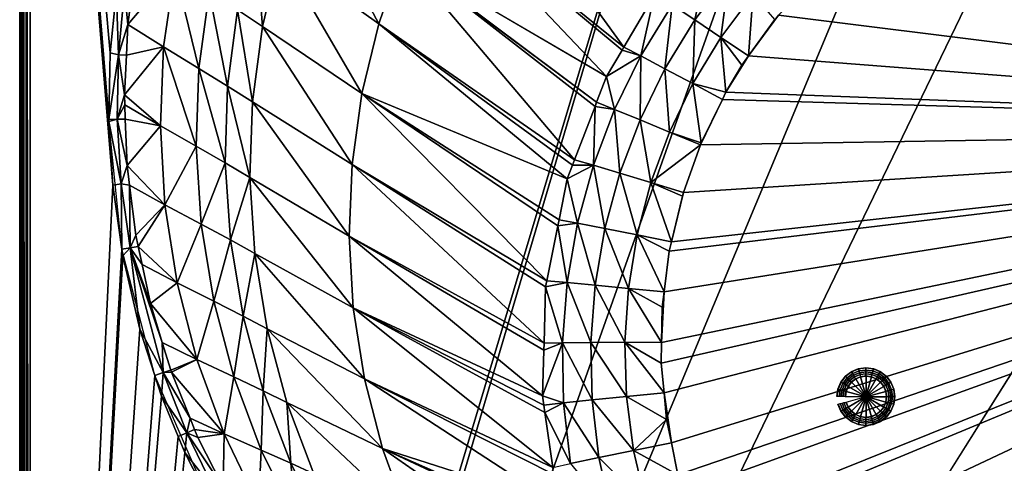
# Model space of a CAD drawing. Extents: x -1 to 135, y 0 to 135.
# Drawn here: x 0 to 48, y 72 to 93 of the extents above; entities that cross this region are included whole.
import ezdxf

# ---------------------------------------------------------------- set-up
doc = ezdxf.new("R2010")
doc.units = 0
doc.layers.get('0').update_dxf_attribs({"linetype": 'CONTINUOUS'})
for name, color, linetype in [('FALDON', 181, 'CONTINUOUS'), ('MASAJE', 21, 'CONTINUOUS'), ('PORCELANA', 60, 'CONTINUOUS')]:
    doc.layers.add(name, color=color, linetype=linetype)

msp = doc.modelspace()

# ---------------------------------------------------------------- linework, layer by layer
at = {"color": 4}
for points in [[(9.047, 69.995, 56), (6.537, 75.783, 56), (4.939, 81.884, 56), (4.317, 88.054, 56), (4.382, 91.383, 56), (4.692, 94.449, 56)], [(9.047, 69.995, 15), (6.537, 75.783, 15), (4.939, 81.884, 15), (4.317, 88.054, 15), (4.382, 91.383, 15), (4.692, 94.449, 15)]]:
    msp.add_polyline3d(points, dxfattribs=at)
at = {"layer": 'FALDON', "invisible_edges": 8}
for points in [[(0.1, 134.557, 0), (40.388, 134.957, 0), (0.1, 0.5, 0), (0.1, 134.557, 0)], [(0.5, 0.1, 0), (0.1, 0.5, 0), (40.388, 134.957, 0), (0.5, 0.1, 0)], [(0.5, 0.1, 0), (40.388, 134.957, 0), (48.217, 134.345, 0), (0.5, 0.1, 0)], [(0.1, 0.5, 55.5), (0.1, 134.557, 55.5), (0.1, 0.5, 0), (0.1, 0.5, 55.5)], [(0.1, 0.5, 0), (0.1, 134.557, 55.5), (0.1, 134.557, 0), (0.1, 0.5, 0)], [(55.853, 132.515, 0), (0.5, 0.1, 0), (48.217, 134.345, 0), (55.853, 132.515, 0)], [(63.108, 129.512, 0), (0.5, 0.1, 0), (55.853, 132.515, 0), (63.108, 129.512, 0)], [(63.108, 129.512, 0), (75.775, 120.311, 0), (0.5, 0.1, 0), (63.108, 129.512, 0)], [(75.775, 120.311, 0), (120.311, 75.775, 0), (0.5, 0.1, 0), (75.775, 120.311, 0)], [(0.5, 0.1, 0), (120.311, 75.775, 0), (125.407, 69.802, 0), (0.5, 0.1, 0)]]:
    msp.add_3dface(points, dxfattribs=at)
at = {"layer": 'PORCELANA', "invisible_edges": 8}
for points in [[(0.1, 0.5, 55.5), (0, 0.5, 55.5), (0.1, 134.557, 55.5), (0.1, 0.5, 55.5)], [(0.1, 134.557, 55.5), (0, 0.5, 55.5), (0, 134.557, 55.5), (0.1, 134.557, 55.5)], [(0, 0.5, 59.5), (0, 134.557, 59.5), (0, 0.5, 55.5), (0, 0.5, 59.5)], [(0, 0.5, 55.5), (0, 134.557, 59.5), (0, 134.557, 55.5), (0, 0.5, 55.5)], [(0, 134.557, 59.5), (0, 0.5, 59.5), (0.038, 0.5, 59.691), (0, 134.557, 59.5)], [(0, 134.557, 59.5), (0.038, 0.5, 59.691), (0.038, 134.557, 59.691), (0, 134.557, 59.5)], [(0.038, 134.557, 59.691), (0.038, 0.5, 59.691), (0.147, 0.5, 59.854), (0.038, 134.557, 59.691)], [(0.038, 134.557, 59.691), (0.147, 0.5, 59.854), (0.146, 134.557, 59.854), (0.038, 134.557, 59.691)], [(0.146, 134.557, 59.854), (0.147, 0.5, 59.854), (0.309, 0.5, 59.962), (0.146, 134.557, 59.854)], [(0.146, 134.557, 59.854), (0.309, 0.5, 59.962), (0.309, 134.557, 59.962), (0.146, 134.557, 59.854)], [(0.309, 134.557, 59.962), (0.309, 0.5, 59.962), (0.5, 0.5, 60), (0.309, 134.557, 59.962)], [(0.309, 134.557, 59.962), (0.5, 0.5, 60), (0.5, 134.557, 60), (0.309, 134.557, 59.962)], [(0.5, 0.5, 60), (4.501, 84.977, 60), (0.5, 134.557, 60), (0.5, 0.5, 60)], [(0.5, 134.557, 60), (4.501, 84.977, 60), (4.317, 88.054, 60), (0.5, 134.557, 60)], [(4.317, 88.054, 60), (4.319, 88.158, 60), (0.5, 134.557, 60), (4.317, 88.054, 60)], [(0.5, 134.557, 60), (4.319, 88.158, 60), (4.382, 91.383, 60), (0.5, 134.557, 60)], [(0.5, 134.557, 60), (4.382, 91.383, 60), (4.675, 94.354, 60), (0.5, 134.557, 60)], [(29.221, 91.654, 21.85), (21.671, 102.114, 41.339), (19.936, 99.157, 41.355), (29.221, 91.654, 21.85)], [(30.687, 94.13, 21.812), (21.671, 102.114, 41.339), (29.221, 91.654, 21.85), (30.687, 94.13, 21.812)], [(80.746, 87.702, 18.089), (48.724, 101.212, 18.647), (46.905, 100.613, 18.662), (80.746, 87.702, 18.089)], [(46.905, 100.613, 18.662), (46.428, 100.395, 18.666), (80.746, 87.702, 18.089), (46.905, 100.613, 18.662)], [(80.746, 87.702, 18.089), (46.428, 100.395, 18.666), (44.42, 99.481, 18.679), (80.746, 87.702, 18.089)], [(12.579, 96.21, 51.27), (17.363, 92.775, 41.384), (13.759, 99.662, 51.246), (12.579, 96.21, 51.27)], [(13.759, 99.662, 51.246), (17.363, 92.775, 41.384), (18.495, 96.034, 41.37), (13.759, 99.662, 51.246)], [(28.378, 90.228, 21.872), (19.936, 99.157, 41.355), (18.495, 96.034, 41.37), (28.378, 90.228, 21.872)], [(29.221, 91.654, 21.85), (19.936, 99.157, 41.355), (29.138, 91.513, 21.852), (29.221, 91.654, 21.85)], [(29.138, 91.513, 21.852), (19.936, 99.157, 41.355), (28.378, 90.228, 21.872), (29.138, 91.513, 21.852)], [(40.147, 96.639, 18.697), (80.746, 87.702, 18.089), (44.218, 99.361, 18.68), (40.147, 96.639, 18.697)], [(80.746, 87.702, 18.089), (44.42, 99.481, 18.679), (44.218, 99.361, 18.68), (80.746, 87.702, 18.089)], [(11.744, 92.65, 51.295), (11.372, 97.064, 53.737), (10.534, 93.455, 53.766), (11.744, 92.65, 51.295)], [(12.579, 96.21, 51.27), (11.372, 97.064, 53.737), (11.744, 92.65, 51.295), (12.579, 96.21, 51.27)], [(11.744, 92.65, 51.295), (16.553, 89.413, 41.399), (12.579, 96.21, 51.27), (11.744, 92.65, 51.295)], [(12.579, 96.21, 51.27), (16.553, 89.413, 41.399), (17.363, 92.775, 41.384), (12.579, 96.21, 51.27)], [(39.885, 96.442, 18.697), (36.705, 93.202, 18.697), (80.746, 87.702, 18.089), (39.885, 96.442, 18.697)], [(39.885, 96.442, 18.697), (80.746, 87.702, 18.089), (40.147, 96.639, 18.697), (39.885, 96.442, 18.697)], [(17.363, 92.775, 41.384), (26.834, 86.205, 21.961), (18.495, 96.034, 41.37), (17.363, 92.775, 41.384)], [(28.378, 90.228, 21.872), (18.495, 96.034, 41.37), (27.904, 88.993, 21.899), (28.378, 90.228, 21.872)], [(18.495, 96.034, 41.37), (26.834, 86.205, 21.961), (27.825, 88.788, 21.904), (18.495, 96.034, 41.37)], [(18.495, 96.034, 41.37), (27.825, 88.788, 21.904), (27.904, 88.993, 21.899), (18.495, 96.034, 41.37)], [(31.558, 93.69, 20.525), (32.651, 92.964, 19.54), (33.295, 95.999, 20.513), (31.558, 93.69, 20.525)], [(33.295, 95.999, 20.513), (32.651, 92.964, 19.54), (34.308, 95.17, 19.538), (33.295, 95.999, 20.513)], [(7.497, 95.436, 58.203), (5.454, 94.344, 59.748), (5.235, 92.752, 59.744), (7.497, 95.436, 58.203)], [(7.497, 95.436, 58.203), (5.235, 92.752, 59.744), (6.963, 91.661, 58.212), (7.497, 95.436, 58.203)], [(8.663, 90.62, 56.164), (7.497, 95.436, 58.203), (6.963, 91.661, 58.212), (8.663, 90.62, 56.164)], [(9.162, 94.345, 56.143), (7.497, 95.436, 58.203), (8.663, 90.62, 56.164), (9.162, 94.345, 56.143)], [(32.651, 92.964, 19.54), (33.914, 92.122, 18.915), (34.308, 95.17, 19.538), (32.651, 92.964, 19.54)], [(34.308, 95.17, 19.538), (33.914, 92.122, 18.915), (35.475, 94.212, 18.919), (34.308, 95.17, 19.538)], [(4.382, 91.383, 60), (4.774, 91.288, 59.933), (4.675, 94.354, 60), (4.382, 91.383, 60)], [(4.675, 94.354, 60), (4.774, 91.288, 59.933), (5.074, 94.396, 59.936), (4.675, 94.354, 60)], [(4.774, 91.288, 59.933), (5.235, 92.752, 59.744), (5.074, 94.396, 59.936), (4.774, 91.288, 59.933)], [(5.074, 94.396, 59.936), (5.235, 92.752, 59.744), (5.454, 94.344, 59.748), (5.074, 94.396, 59.936)], [(10.055, 89.774, 53.795), (9.162, 94.345, 56.143), (8.663, 90.62, 56.164), (10.055, 89.774, 53.795)], [(10.534, 93.455, 53.766), (9.162, 94.345, 56.143), (10.055, 89.774, 53.795), (10.534, 93.455, 53.766)], [(29.221, 91.654, 21.85), (30.044, 91.226, 20.544), (30.687, 94.13, 21.812), (29.221, 91.654, 21.85)], [(30.687, 94.13, 21.812), (30.044, 91.226, 20.544), (31.558, 93.69, 20.525), (30.687, 94.13, 21.812)], [(33.914, 92.122, 18.915), (35.253, 91.227, 18.69), (35.475, 94.212, 18.919), (33.914, 92.122, 18.915)], [(35.475, 94.212, 18.919), (35.253, 91.227, 18.69), (36.517, 92.992, 18.696), (35.475, 94.212, 18.919)], [(11.262, 89.017, 51.321), (10.534, 93.455, 53.766), (10.055, 89.774, 53.795), (11.262, 89.017, 51.321)], [(11.744, 92.65, 51.295), (10.534, 93.455, 53.766), (11.262, 89.017, 51.321), (11.744, 92.65, 51.295)], [(30.044, 91.226, 20.544), (31.21, 90.608, 19.543), (31.558, 93.69, 20.525), (30.044, 91.226, 20.544)], [(31.558, 93.69, 20.525), (31.21, 90.608, 19.543), (32.651, 92.964, 19.54), (31.558, 93.69, 20.525)], [(31.21, 90.608, 19.543), (32.56, 89.89, 18.908), (32.651, 92.964, 19.54), (31.21, 90.608, 19.543)], [(32.651, 92.964, 19.54), (32.56, 89.89, 18.908), (33.914, 92.122, 18.915), (32.651, 92.964, 19.54)], [(35.253, 91.227, 18.69), (80.746, 87.702, 18.089), (36.705, 93.202, 18.697), (35.253, 91.227, 18.69)], [(35.253, 91.227, 18.69), (36.705, 93.202, 18.697), (36.517, 92.992, 18.696), (35.253, 91.227, 18.69)], [(4.774, 91.288, 59.933), (5.235, 92.741, 59.744), (5.235, 92.752, 59.744), (4.774, 91.288, 59.933)], [(5.161, 91.265, 59.739), (5.235, 92.741, 59.744), (4.774, 91.288, 59.933), (5.161, 91.265, 59.739)], [(6.963, 91.661, 58.212), (5.235, 92.741, 59.744), (5.161, 91.265, 59.739), (6.963, 91.661, 58.212)], [(6.963, 91.661, 58.212), (5.235, 92.752, 59.744), (5.235, 92.741, 59.744), (6.963, 91.661, 58.212)], [(11.262, 89.017, 51.321), (16.074, 85.982, 41.413), (11.744, 92.65, 51.295), (11.262, 89.017, 51.321)], [(11.744, 92.65, 51.295), (16.074, 85.982, 41.413), (16.553, 89.413, 41.399), (11.744, 92.65, 51.295)], [(16.553, 89.413, 41.399), (26.483, 85.29, 21.982), (17.363, 92.775, 41.384), (16.553, 89.413, 41.399)], [(17.363, 92.775, 41.384), (26.483, 85.29, 21.982), (26.737, 85.951, 21.967), (17.363, 92.775, 41.384)], [(17.363, 92.775, 41.384), (26.737, 85.951, 21.967), (26.834, 86.205, 21.961), (17.363, 92.775, 41.384)], [(34.159, 89.479, 18.682), (33.914, 92.122, 18.915), (32.56, 89.89, 18.908), (34.159, 89.479, 18.682)], [(34.928, 90.773, 18.689), (35.253, 91.227, 18.69), (33.914, 92.122, 18.915), (34.928, 90.773, 18.689)], [(34.928, 90.773, 18.689), (33.914, 92.122, 18.915), (34.159, 89.479, 18.682), (34.928, 90.773, 18.689)], [(5.065, 89.343, 59.732), (6.803, 87.85, 58.221), (6.963, 91.661, 58.212), (5.065, 89.343, 59.732)], [(5.065, 89.343, 59.732), (6.963, 91.661, 58.212), (5.161, 91.265, 59.739), (5.065, 89.343, 59.732)], [(8.533, 86.859, 56.186), (6.963, 91.661, 58.212), (6.803, 87.85, 58.221), (8.533, 86.859, 56.186)], [(8.663, 90.62, 56.164), (6.963, 91.661, 58.212), (8.533, 86.859, 56.186), (8.663, 90.62, 56.164)], [(30.044, 91.226, 20.544), (29.138, 91.513, 21.852), (28.378, 90.228, 21.872), (30.044, 91.226, 20.544)], [(29.221, 91.654, 21.85), (29.138, 91.513, 21.852), (30.044, 91.226, 20.544), (29.221, 91.654, 21.85)], [(4.319, 88.158, 60), (4.774, 91.288, 59.933), (4.382, 91.383, 60), (4.319, 88.158, 60)], [(4.319, 88.158, 60), (4.72, 88.166, 59.93), (4.774, 91.288, 59.933), (4.319, 88.158, 60)], [(5.065, 89.343, 59.732), (4.774, 91.288, 59.933), (4.72, 88.166, 59.93), (5.065, 89.343, 59.732)], [(5.161, 91.265, 59.739), (4.774, 91.288, 59.933), (5.065, 89.343, 59.732), (5.161, 91.265, 59.739)], [(30.044, 91.226, 20.544), (28.378, 90.228, 21.872), (28.773, 88.639, 20.568), (30.044, 91.226, 20.544)], [(28.773, 88.639, 20.568), (30.002, 88.136, 19.546), (30.044, 91.226, 20.544), (28.773, 88.639, 20.568)], [(30.044, 91.226, 20.544), (30.002, 88.136, 19.546), (31.21, 90.608, 19.543), (30.044, 91.226, 20.544)], [(35.253, 91.227, 18.69), (34.928, 90.773, 18.689), (34.159, 89.479, 18.682), (35.253, 91.227, 18.69)], [(34.159, 89.479, 18.682), (80.746, 87.702, 18.089), (35.253, 91.227, 18.69), (34.159, 89.479, 18.682)], [(9.941, 86.056, 53.825), (8.663, 90.62, 56.164), (8.533, 86.859, 56.186), (9.941, 86.056, 53.825)], [(10.055, 89.774, 53.795), (8.663, 90.62, 56.164), (9.941, 86.056, 53.825), (10.055, 89.774, 53.795)], [(30.002, 88.136, 19.546), (31.43, 87.548, 18.898), (31.21, 90.608, 19.543), (30.002, 88.136, 19.546)], [(31.21, 90.608, 19.543), (31.43, 87.548, 18.898), (32.56, 89.89, 18.908), (31.21, 90.608, 19.543)], [(28.773, 88.639, 20.568), (28.378, 90.228, 21.872), (27.904, 88.993, 21.899), (28.773, 88.639, 20.568)], [(11.138, 85.347, 51.347), (10.055, 89.774, 53.795), (9.941, 86.056, 53.825), (11.138, 85.347, 51.347)], [(11.262, 89.017, 51.321), (10.055, 89.774, 53.795), (11.138, 85.347, 51.347), (11.262, 89.017, 51.321)], [(32.966, 87.024, 18.667), (32.56, 89.89, 18.908), (31.43, 87.548, 18.898), (32.966, 87.024, 18.667)], [(34.159, 89.479, 18.682), (32.56, 89.89, 18.908), (33.988, 89.129, 18.68), (34.159, 89.479, 18.682)], [(33.988, 89.129, 18.68), (32.56, 89.89, 18.908), (32.966, 87.024, 18.667), (33.988, 89.129, 18.68)], [(5.065, 89.343, 59.732), (4.72, 88.166, 59.93), (5.083, 88.864, 59.73), (5.065, 89.343, 59.732)], [(5.083, 88.864, 59.73), (6.803, 87.85, 58.221), (5.065, 89.343, 59.732), (5.083, 88.864, 59.73)], [(25.494, 80.351, 22.125), (16.553, 89.413, 41.399), (16.074, 85.982, 41.413), (25.494, 80.351, 22.125)], [(26.027, 83.012, 22.048), (26.086, 83.306, 22.039), (16.553, 89.413, 41.399), (26.027, 83.012, 22.048)], [(16.553, 89.413, 41.399), (26.086, 83.306, 22.039), (26.483, 85.29, 21.982), (16.553, 89.413, 41.399)], [(26.027, 83.012, 22.048), (16.553, 89.413, 41.399), (25.494, 80.351, 22.125), (26.027, 83.012, 22.048)], [(32.931, 86.927, 18.666), (80.746, 87.702, 18.089), (33.988, 89.129, 18.68), (32.931, 86.927, 18.666)], [(32.931, 86.927, 18.666), (33.988, 89.129, 18.68), (32.966, 87.024, 18.667), (32.931, 86.927, 18.666)], [(34.159, 89.479, 18.682), (33.988, 89.129, 18.68), (80.746, 87.702, 18.089), (34.159, 89.479, 18.682)], [(4.72, 88.166, 59.93), (5.109, 88.174, 59.727), (5.083, 88.864, 59.73), (4.72, 88.166, 59.93)], [(5.083, 88.864, 59.73), (5.109, 88.174, 59.727), (6.803, 87.85, 58.221), (5.083, 88.864, 59.73)], [(11.138, 85.347, 51.347), (15.932, 82.516, 41.427), (11.262, 89.017, 51.321), (11.138, 85.347, 51.347)], [(11.262, 89.017, 51.321), (15.932, 82.516, 41.427), (16.074, 85.982, 41.413), (11.262, 89.017, 51.321)], [(26.834, 86.205, 21.961), (27.75, 85.942, 20.599), (27.825, 88.788, 21.904), (26.834, 86.205, 21.961)], [(27.825, 88.788, 21.904), (27.75, 85.942, 20.599), (28.773, 88.639, 20.568), (27.825, 88.788, 21.904)], [(27.75, 85.942, 20.599), (29.033, 85.56, 19.551), (28.773, 88.639, 20.568), (27.75, 85.942, 20.599)], [(28.773, 88.639, 20.568), (27.904, 88.993, 21.899), (27.825, 88.788, 21.904), (28.773, 88.639, 20.568)], [(28.773, 88.639, 20.568), (29.033, 85.56, 19.551), (30.002, 88.136, 19.546), (28.773, 88.639, 20.568)], [(4.317, 88.054, 60), (4.912, 85.049, 59.927), (4.72, 88.166, 59.93), (4.317, 88.054, 60)], [(4.317, 88.054, 60), (4.72, 88.166, 59.93), (4.319, 88.158, 60), (4.317, 88.054, 60)], [(4.72, 88.166, 59.93), (5.193, 85.938, 59.718), (5.109, 88.174, 59.727), (4.72, 88.166, 59.93)], [(4.912, 85.049, 59.927), (5.193, 85.938, 59.718), (4.72, 88.166, 59.93), (4.912, 85.049, 59.927)], [(6.803, 87.85, 58.221), (5.109, 88.174, 59.727), (5.193, 85.938, 59.718), (6.803, 87.85, 58.221)], [(29.033, 85.56, 19.551), (30.53, 85.109, 18.885), (30.002, 88.136, 19.546), (29.033, 85.56, 19.551)], [(30.002, 88.136, 19.546), (30.53, 85.109, 18.885), (31.43, 87.548, 18.898), (30.002, 88.136, 19.546)], [(4.501, 84.977, 60), (4.912, 85.049, 59.927), (4.317, 88.054, 60), (4.501, 84.977, 60)], [(7.019, 84.038, 58.23), (6.803, 87.85, 58.221), (5.193, 85.938, 59.718), (7.019, 84.038, 58.23)], [(8.533, 86.859, 56.186), (6.803, 87.85, 58.221), (7.019, 84.038, 58.23), (8.533, 86.859, 56.186)], [(80.746, 87.702, 18.089), (31.048, 77.386, 18.572), (31.032, 76.377, 18.56), (80.746, 87.702, 18.089)], [(80.746, 87.702, 18.089), (31.032, 76.377, 18.56), (31.165, 74.953, 18.541), (80.746, 87.702, 18.089)], [(31.167, 79.823, 18.6), (31.048, 77.386, 18.572), (80.746, 87.702, 18.089), (31.167, 79.823, 18.6)], [(31.165, 74.953, 18.541), (31.518, 72.53, 18.507), (80.746, 87.702, 18.089), (31.165, 74.953, 18.541)], [(80.746, 87.702, 18.089), (31.414, 81.792, 18.622), (31.167, 79.823, 18.6), (80.746, 87.702, 18.089)], [(80.746, 87.702, 18.089), (31.523, 82.248, 18.626), (31.414, 81.792, 18.622), (80.746, 87.702, 18.089)], [(80.746, 87.702, 18.089), (31.518, 72.53, 18.507), (31.835, 70.991, 18.484), (80.746, 87.702, 18.089)], [(32.11, 84.629, 18.648), (31.523, 82.248, 18.626), (80.746, 87.702, 18.089), (32.11, 84.629, 18.648)], [(80.746, 87.702, 18.089), (31.835, 70.991, 18.484), (32.106, 70.152, 18.47), (80.746, 87.702, 18.089)], [(32.666, 68.418, 18.442), (80.746, 87.702, 18.089), (32.106, 70.152, 18.47), (32.666, 68.418, 18.442)], [(32.11, 84.629, 18.648), (80.746, 87.702, 18.089), (32.931, 86.927, 18.666), (32.11, 84.629, 18.648)], [(32.9, 67.844, 18.432), (80.746, 87.702, 18.089), (32.666, 68.418, 18.442), (32.9, 67.844, 18.432)], [(32.9, 67.844, 18.432), (33.963, 65.647, 18.392), (80.746, 87.702, 18.089), (32.9, 67.844, 18.432)], [(33.963, 65.647, 18.392), (35.233, 63.552, 18.351), (80.746, 87.702, 18.089), (33.963, 65.647, 18.392)], [(80.746, 87.702, 18.089), (35.233, 63.552, 18.351), (35.676, 62.863, 18.337), (80.746, 87.702, 18.089)], [(80.746, 87.702, 18.089), (35.676, 62.863, 18.337), (36.704, 61.594, 18.309), (80.746, 87.702, 18.089)], [(36.704, 61.594, 18.309), (43.016, 55.22, 18.153), (80.746, 87.702, 18.089), (36.704, 61.594, 18.309)], [(45.04, 53.254, 18.104), (80.746, 87.702, 18.089), (43.016, 55.22, 18.153), (45.04, 53.254, 18.104)], [(46.313, 52.018, 18.074), (80.746, 87.702, 18.089), (45.04, 53.254, 18.104), (46.313, 52.018, 18.074)], [(46.313, 52.018, 18.074), (84.337, 84.037, 18), (80.746, 87.702, 18.089), (46.313, 52.018, 18.074)], [(32.931, 86.927, 18.666), (31.43, 87.548, 18.898), (30.53, 85.109, 18.885), (32.931, 86.927, 18.666)], [(32.966, 87.024, 18.667), (31.43, 87.548, 18.898), (32.931, 86.927, 18.666), (32.966, 87.024, 18.667)], [(8.774, 83.098, 56.208), (8.533, 86.859, 56.186), (7.019, 84.038, 58.23), (8.774, 83.098, 56.208)], [(9.941, 86.056, 53.825), (8.533, 86.859, 56.186), (8.774, 83.098, 56.208), (9.941, 86.056, 53.825)], [(32.931, 86.927, 18.666), (30.53, 85.109, 18.885), (32.11, 84.629, 18.648), (32.931, 86.927, 18.666)], [(26.834, 86.205, 21.961), (26.737, 85.951, 21.967), (27.75, 85.942, 20.599), (26.834, 86.205, 21.961)], [(4.912, 85.049, 59.927), (5.312, 84.987, 59.713), (5.193, 85.938, 59.718), (4.912, 85.049, 59.927)], [(7.019, 84.038, 58.23), (5.193, 85.938, 59.718), (5.312, 84.987, 59.713), (7.019, 84.038, 58.23)], [(10.193, 82.338, 53.855), (9.941, 86.056, 53.825), (8.774, 83.098, 56.208), (10.193, 82.338, 53.855)], [(11.138, 85.347, 51.347), (9.941, 86.056, 53.825), (10.193, 82.338, 53.855), (11.138, 85.347, 51.347)], [(25.36, 77.351, 22.232), (16.074, 85.982, 41.413), (15.932, 82.516, 41.427), (25.36, 77.351, 22.232)], [(25.494, 80.351, 22.125), (16.074, 85.982, 41.413), (25.437, 80.069, 22.133), (25.494, 80.351, 22.125)], [(25.437, 80.069, 22.133), (16.074, 85.982, 41.413), (25.36, 77.351, 22.232), (25.437, 80.069, 22.133)], [(27.75, 85.942, 20.599), (26.737, 85.951, 21.967), (26.483, 85.29, 21.982), (27.75, 85.942, 20.599)], [(27.75, 85.942, 20.599), (26.483, 85.29, 21.982), (26.981, 83.14, 20.636), (27.75, 85.942, 20.599)], [(26.981, 83.14, 20.636), (28.306, 82.885, 19.556), (27.75, 85.942, 20.599), (26.981, 83.14, 20.636)], [(27.75, 85.942, 20.599), (28.306, 82.885, 19.556), (29.033, 85.56, 19.551), (27.75, 85.942, 20.599)], [(11.138, 85.347, 51.347), (10.193, 82.338, 53.855), (11.377, 81.678, 51.373), (11.138, 85.347, 51.347)], [(11.377, 81.678, 51.373), (16.13, 79.05, 41.442), (11.138, 85.347, 51.347), (11.377, 81.678, 51.373)], [(11.138, 85.347, 51.347), (16.13, 79.05, 41.442), (15.932, 82.516, 41.427), (11.138, 85.347, 51.347)], [(26.981, 83.14, 20.636), (26.483, 85.29, 21.982), (26.086, 83.306, 22.039), (26.981, 83.14, 20.636)], [(28.306, 82.885, 19.556), (29.864, 82.579, 18.869), (29.033, 85.56, 19.551), (28.306, 82.885, 19.556)], [(29.033, 85.56, 19.551), (29.864, 82.579, 18.869), (30.53, 85.109, 18.885), (29.033, 85.56, 19.551)], [(0.5, 0.5, 60), (4.939, 81.884, 60), (4.501, 84.977, 60), (0.5, 0.5, 60)], [(4.939, 81.884, 60), (4.912, 85.049, 59.927), (4.501, 84.977, 60), (4.939, 81.884, 60)], [(4.939, 81.884, 60), (5.349, 81.957, 59.922), (4.912, 85.049, 59.927), (4.939, 81.884, 60)], [(5.349, 81.957, 59.922), (5.312, 84.987, 59.713), (4.912, 85.049, 59.927), (5.349, 81.957, 59.922)], [(5.349, 81.957, 59.922), (5.614, 82.565, 59.701), (5.312, 84.987, 59.713), (5.349, 81.957, 59.922)], [(5.312, 84.987, 59.713), (5.614, 82.565, 59.701), (7.019, 84.038, 58.23), (5.312, 84.987, 59.713)], [(29.864, 82.579, 18.869), (31.523, 82.248, 18.626), (30.53, 85.109, 18.885), (29.864, 82.579, 18.869)], [(30.53, 85.109, 18.885), (31.523, 82.248, 18.626), (32.049, 84.457, 18.646), (30.53, 85.109, 18.885)], [(30.53, 85.109, 18.885), (32.049, 84.457, 18.646), (32.11, 84.629, 18.648), (30.53, 85.109, 18.885)], [(32.11, 84.629, 18.648), (32.049, 84.457, 18.646), (31.523, 82.248, 18.626), (32.11, 84.629, 18.648)], [(7.019, 84.038, 58.23), (5.614, 82.565, 59.701), (5.73, 82.025, 59.698), (7.019, 84.038, 58.23)], [(7.609, 80.263, 58.239), (7.019, 84.038, 58.23), (5.73, 82.025, 59.698), (7.609, 80.263, 58.239)], [(8.774, 83.098, 56.208), (7.019, 84.038, 58.23), (7.609, 80.263, 58.239), (8.774, 83.098, 56.208)], [(49.359, 49.059, 18), (84.337, 84.037, 18), (46.313, 52.018, 18.074), (49.359, 49.059, 18)], [(9.384, 79.374, 56.229), (8.774, 83.098, 56.208), (7.609, 80.263, 58.239), (9.384, 79.374, 56.229)], [(10.193, 82.338, 53.855), (8.774, 83.098, 56.208), (9.384, 79.374, 56.229), (10.193, 82.338, 53.855)], [(26.027, 83.012, 22.048), (25.494, 80.351, 22.125), (26.48, 80.27, 20.681), (26.027, 83.012, 22.048)], [(26.981, 83.14, 20.636), (26.086, 83.306, 22.039), (26.027, 83.012, 22.048), (26.981, 83.14, 20.636)], [(26.48, 80.27, 20.681), (26.981, 83.14, 20.636), (26.027, 83.012, 22.048), (26.48, 80.27, 20.681)], [(26.48, 80.27, 20.681), (27.837, 80.147, 19.562), (26.981, 83.14, 20.636), (26.48, 80.27, 20.681)], [(26.981, 83.14, 20.636), (27.837, 80.147, 19.562), (28.306, 82.885, 19.556), (26.981, 83.14, 20.636)], [(27.837, 80.147, 19.562), (29.444, 79.994, 18.852), (28.306, 82.885, 19.556), (27.837, 80.147, 19.562)], [(28.306, 82.885, 19.556), (29.444, 79.994, 18.852), (29.864, 82.579, 18.869), (28.306, 82.885, 19.556)], [(5.73, 82.025, 59.698), (5.614, 82.565, 59.701), (5.349, 81.957, 59.922), (5.73, 82.025, 59.698)], [(25.36, 77.351, 22.232), (15.932, 82.516, 41.427), (25.35, 77.012, 22.244), (25.36, 77.351, 22.232)], [(25.35, 77.012, 22.244), (15.932, 82.516, 41.427), (25.288, 74.8, 22.325), (25.35, 77.012, 22.244)], [(25.288, 74.8, 22.325), (15.932, 82.516, 41.427), (16.13, 79.05, 41.442), (25.288, 74.8, 22.325)], [(29.444, 79.994, 18.852), (31.167, 79.823, 18.6), (29.864, 82.579, 18.869), (29.444, 79.994, 18.852)], [(29.864, 82.579, 18.869), (31.167, 79.823, 18.6), (31.414, 81.792, 18.622), (29.864, 82.579, 18.869)], [(29.864, 82.579, 18.869), (31.414, 81.792, 18.622), (31.523, 82.248, 18.626), (29.864, 82.579, 18.869)], [(4.984, 81.566, 60), (5.349, 81.957, 59.922), (4.939, 81.884, 60), (4.984, 81.566, 60)], [(5.806, 78.025, 60), (5.349, 81.957, 59.922), (4.984, 81.566, 60), (5.806, 78.025, 60)], [(5.917, 81.147, 59.692), (5.73, 82.025, 59.698), (5.349, 81.957, 59.922), (5.917, 81.147, 59.692)], [(5.806, 78.025, 60), (6.938, 75.921, 59.911), (5.349, 81.957, 59.922), (5.806, 78.025, 60)], [(6.938, 75.921, 59.911), (6.898, 77.38, 59.667), (5.349, 81.957, 59.922), (6.938, 75.921, 59.911)], [(5.349, 81.957, 59.922), (6.898, 77.38, 59.667), (6.32, 79.261, 59.681), (5.349, 81.957, 59.922)], [(5.349, 81.957, 59.922), (6.32, 79.261, 59.681), (5.917, 81.147, 59.692), (5.349, 81.957, 59.922)], [(7.609, 80.263, 58.239), (5.73, 82.025, 59.698), (5.917, 81.147, 59.692), (7.609, 80.263, 58.239)], [(10.193, 82.338, 53.855), (9.384, 79.374, 56.229), (10.809, 78.656, 53.885), (10.193, 82.338, 53.855)], [(11.377, 81.678, 51.373), (10.193, 82.338, 53.855), (10.809, 78.656, 53.885), (11.377, 81.678, 51.373)], [(4.984, 81.566, 60), (4.939, 81.884, 60), (0.5, 0.5, 60), (4.984, 81.566, 60)], [(5.806, 78.025, 60), (4.984, 81.566, 60), (0.5, 0.5, 60), (5.806, 78.025, 60)], [(11.377, 81.678, 51.373), (10.809, 78.656, 53.885), (11.975, 78.045, 51.398), (11.377, 81.678, 51.373)], [(11.975, 78.045, 51.398), (16.669, 75.619, 41.457), (11.377, 81.678, 51.373), (11.975, 78.045, 51.398)], [(11.377, 81.678, 51.373), (16.669, 75.619, 41.457), (16.13, 79.05, 41.442), (11.377, 81.678, 51.373)], [(7.609, 80.263, 58.239), (5.917, 81.147, 59.692), (6.32, 79.261, 59.681), (7.609, 80.263, 58.239)], [(8.568, 76.562, 58.248), (7.609, 80.263, 58.239), (6.32, 79.261, 59.681), (8.568, 76.562, 58.248)], [(9.384, 79.374, 56.229), (7.609, 80.263, 58.239), (8.568, 76.562, 58.248), (9.384, 79.374, 56.229)], [(26.254, 77.37, 20.732), (25.437, 80.069, 22.133), (25.36, 77.351, 22.232), (26.254, 77.37, 20.732)], [(26.48, 80.27, 20.681), (25.494, 80.351, 22.125), (25.437, 80.069, 22.133), (26.48, 80.27, 20.681)], [(26.48, 80.27, 20.681), (25.437, 80.069, 22.133), (26.254, 77.37, 20.732), (26.48, 80.27, 20.681)], [(26.254, 77.37, 20.732), (27.631, 77.382, 19.571), (26.48, 80.27, 20.681), (26.254, 77.37, 20.732)], [(26.48, 80.27, 20.681), (27.631, 77.382, 19.571), (27.837, 80.147, 19.562), (26.48, 80.27, 20.681)], [(27.631, 77.382, 19.571), (29.274, 77.387, 18.832), (27.837, 80.147, 19.562), (27.631, 77.382, 19.571)], [(27.837, 80.147, 19.562), (29.274, 77.387, 18.832), (29.444, 79.994, 18.852), (27.837, 80.147, 19.562)], [(29.444, 79.994, 18.852), (29.274, 77.387, 18.832), (31.048, 77.386, 18.572), (29.444, 79.994, 18.852)], [(31.048, 77.386, 18.572), (31.075, 79.092, 18.593), (29.444, 79.994, 18.852), (31.048, 77.386, 18.572)], [(29.444, 79.994, 18.852), (31.075, 79.092, 18.593), (31.167, 79.823, 18.6), (29.444, 79.994, 18.852)], [(31.167, 79.823, 18.6), (31.075, 79.092, 18.593), (31.048, 77.386, 18.572), (31.167, 79.823, 18.6)], [(8.568, 76.562, 58.248), (6.32, 79.261, 59.681), (6.898, 77.38, 59.667), (8.568, 76.562, 58.248)], [(9.384, 79.374, 56.229), (8.568, 76.562, 58.248), (10.357, 75.723, 56.25), (9.384, 79.374, 56.229)], [(10.809, 78.656, 53.885), (9.384, 79.374, 56.229), (10.357, 75.723, 56.25), (10.809, 78.656, 53.885)], [(10.809, 78.656, 53.885), (10.357, 75.723, 56.25), (11.783, 75.048, 53.913), (10.809, 78.656, 53.885)], [(11.975, 78.045, 51.398), (10.809, 78.656, 53.885), (11.783, 75.048, 53.913), (11.975, 78.045, 51.398)], [(25.288, 74.8, 22.325), (16.13, 79.05, 41.442), (25.353, 74.345, 22.345), (25.288, 74.8, 22.325)], [(16.669, 75.619, 41.457), (25.782, 71.336, 22.48), (16.13, 79.05, 41.442), (16.669, 75.619, 41.457)], [(16.13, 79.05, 41.442), (25.782, 71.336, 22.48), (25.402, 73.997, 22.36), (16.13, 79.05, 41.442)], [(16.13, 79.05, 41.442), (25.402, 73.997, 22.36), (25.353, 74.345, 22.345), (16.13, 79.05, 41.442)], [(5.806, 78.025, 60), (0.5, 0.5, 60), (6.537, 75.783, 60), (5.806, 78.025, 60)], [(6.537, 75.783, 60), (6.938, 75.921, 59.911), (5.806, 78.025, 60), (6.537, 75.783, 60)], [(11.975, 78.045, 51.398), (11.783, 75.048, 53.913), (12.927, 74.484, 51.424), (11.975, 78.045, 51.398)], [(12.927, 74.484, 51.424), (17.543, 72.256, 41.472), (11.975, 78.045, 51.398), (12.927, 74.484, 51.424)], [(11.975, 78.045, 51.398), (17.543, 72.256, 41.472), (16.669, 75.619, 41.457), (11.975, 78.045, 51.398)], [(6.938, 75.921, 59.911), (7.307, 76.048, 59.657), (6.898, 77.38, 59.667), (6.938, 75.921, 59.911)], [(6.898, 77.38, 59.667), (7.307, 76.048, 59.657), (8.568, 76.562, 58.248), (6.898, 77.38, 59.667)], [(25.35, 77.012, 22.244), (25.288, 74.8, 22.325), (26.254, 77.37, 20.732), (25.35, 77.012, 22.244)], [(26.254, 77.37, 20.732), (25.288, 74.8, 22.325), (26.306, 74.456, 20.791), (26.254, 77.37, 20.732)], [(26.254, 77.37, 20.732), (25.36, 77.351, 22.232), (25.35, 77.012, 22.244), (26.254, 77.37, 20.732)], [(26.254, 77.37, 20.732), (27.689, 74.605, 19.581), (27.631, 77.382, 19.571), (26.254, 77.37, 20.732)], [(26.306, 74.456, 20.791), (27.689, 74.605, 19.581), (26.254, 77.37, 20.732), (26.306, 74.456, 20.791)], [(27.631, 77.382, 19.571), (29.356, 74.775, 18.81), (29.274, 77.387, 18.832), (27.631, 77.382, 19.571)], [(27.689, 74.605, 19.581), (29.356, 74.775, 18.81), (27.631, 77.382, 19.571), (27.689, 74.605, 19.581)], [(29.356, 74.775, 18.81), (31.165, 74.953, 18.541), (29.274, 77.387, 18.832), (29.356, 74.775, 18.81)], [(29.274, 77.387, 18.832), (31.165, 74.953, 18.541), (31.032, 76.377, 18.56), (29.274, 77.387, 18.832)], [(29.274, 77.387, 18.832), (31.032, 76.377, 18.56), (31.048, 77.386, 18.572), (29.274, 77.387, 18.832)], [(8.568, 76.562, 58.248), (7.307, 76.048, 59.657), (7.34, 75.943, 59.656), (8.568, 76.562, 58.248)], [(8.568, 76.562, 58.248), (7.34, 75.943, 59.656), (9.886, 72.969, 58.257), (8.568, 76.562, 58.248)], [(10.357, 75.723, 56.25), (8.568, 76.562, 58.248), (9.886, 72.969, 58.257), (10.357, 75.723, 56.25)], [(0.5, 0.5, 60), (6.86, 74.792, 60), (6.537, 75.783, 60), (0.5, 0.5, 60)], [(6.86, 74.792, 60), (6.938, 75.921, 59.911), (6.537, 75.783, 60), (6.86, 74.792, 60)], [(6.86, 74.792, 60), (8.082, 73.016, 59.904), (6.938, 75.921, 59.911), (6.86, 74.792, 60)], [(7.34, 75.943, 59.656), (7.307, 76.048, 59.657), (6.938, 75.921, 59.911), (7.34, 75.943, 59.656)], [(7.34, 75.943, 59.656), (6.938, 75.921, 59.911), (8.242, 73.719, 59.636), (7.34, 75.943, 59.656)], [(8.242, 73.719, 59.636), (6.938, 75.921, 59.911), (8.082, 73.016, 59.904), (8.242, 73.719, 59.636)], [(9.886, 72.969, 58.257), (7.34, 75.943, 59.656), (8.242, 73.719, 59.636), (9.886, 72.969, 58.257)], [(10.357, 75.723, 56.25), (9.886, 72.969, 58.257), (11.684, 72.18, 56.269), (10.357, 75.723, 56.25)], [(11.783, 75.048, 53.913), (10.357, 75.723, 56.25), (11.684, 72.18, 56.269), (11.783, 75.048, 53.913)], [(17.543, 72.256, 41.472), (26.038, 69.549, 22.56), (16.669, 75.619, 41.457), (17.543, 72.256, 41.472)], [(16.669, 75.619, 41.457), (26.038, 69.549, 22.56), (25.83, 71.005, 22.494), (16.669, 75.619, 41.457)], [(16.669, 75.619, 41.457), (25.83, 71.005, 22.494), (25.782, 71.336, 22.48), (16.669, 75.619, 41.457)], [(0.5, 0.5, 60), (7.671, 72.838, 60), (6.86, 74.792, 60), (0.5, 0.5, 60)], [(7.671, 72.838, 60), (8.082, 73.016, 59.904), (6.86, 74.792, 60), (7.671, 72.838, 60)], [(11.783, 75.048, 53.913), (11.684, 72.18, 56.269), (13.106, 71.548, 53.941), (11.783, 75.048, 53.913)], [(12.927, 74.484, 51.424), (11.783, 75.048, 53.913), (13.106, 71.548, 53.941), (12.927, 74.484, 51.424)], [(25.288, 74.8, 22.325), (25.353, 74.345, 22.345), (26.306, 74.456, 20.791), (25.288, 74.8, 22.325)], [(27.689, 74.605, 19.581), (29.692, 72.166, 18.787), (29.356, 74.775, 18.81), (27.689, 74.605, 19.581)], [(29.356, 74.775, 18.81), (31.286, 73.659, 18.523), (31.165, 74.953, 18.541), (29.356, 74.775, 18.81)], [(29.692, 72.166, 18.787), (31.286, 73.659, 18.523), (29.356, 74.775, 18.81), (29.692, 72.166, 18.787)], [(31.165, 74.953, 18.541), (31.286, 73.659, 18.523), (31.518, 72.53, 18.507), (31.165, 74.953, 18.541)], [(12.927, 74.484, 51.424), (13.106, 71.548, 53.941), (14.226, 71.031, 51.449), (12.927, 74.484, 51.424)], [(14.226, 71.031, 51.449), (18.748, 68.996, 41.488), (12.927, 74.484, 51.424), (14.226, 71.031, 51.449)], [(12.927, 74.484, 51.424), (18.748, 68.996, 41.488), (17.543, 72.256, 41.472), (12.927, 74.484, 51.424)], [(26.306, 74.456, 20.791), (25.353, 74.345, 22.345), (25.402, 73.997, 22.36), (26.306, 74.456, 20.791)], [(26.306, 74.456, 20.791), (25.402, 73.997, 22.36), (26.64, 71.534, 20.859), (26.306, 74.456, 20.791)], [(26.306, 74.456, 20.791), (28.016, 71.824, 19.594), (27.689, 74.605, 19.581), (26.306, 74.456, 20.791)], [(26.64, 71.534, 20.859), (28.016, 71.824, 19.594), (26.306, 74.456, 20.791), (26.64, 71.534, 20.859)], [(28.016, 71.824, 19.594), (29.692, 72.166, 18.787), (27.689, 74.605, 19.581), (28.016, 71.824, 19.594)], [(26.64, 71.534, 20.859), (25.402, 73.997, 22.36), (25.782, 71.336, 22.48), (26.64, 71.534, 20.859)], [(8.242, 73.719, 59.636), (8.082, 73.016, 59.904), (8.461, 73.18, 59.631), (8.242, 73.719, 59.636)], [(9.886, 72.969, 58.257), (8.242, 73.719, 59.636), (8.461, 73.18, 59.631), (9.886, 72.969, 58.257)], [(29.692, 72.166, 18.787), (31.518, 72.53, 18.507), (31.286, 73.659, 18.523), (29.692, 72.166, 18.787)], [(7.991, 72.067, 60), (8.082, 73.016, 59.904), (7.671, 72.838, 60), (7.991, 72.067, 60)], [(7.991, 72.067, 60), (9.451, 70.21, 59.896), (8.082, 73.016, 59.904), (7.991, 72.067, 60)], [(8.082, 73.016, 59.904), (8.623, 72.782, 59.627), (8.461, 73.18, 59.631), (8.082, 73.016, 59.904)], [(9.451, 70.21, 59.896), (9.832, 70.411, 59.6), (8.082, 73.016, 59.904), (9.451, 70.21, 59.896)], [(8.082, 73.016, 59.904), (9.832, 70.411, 59.6), (8.623, 72.782, 59.627), (8.082, 73.016, 59.904)], [(8.461, 73.18, 59.631), (8.623, 72.782, 59.627), (9.886, 72.969, 58.257), (8.461, 73.18, 59.631)], [(9.886, 72.969, 58.257), (8.623, 72.782, 59.627), (9.832, 70.411, 59.6), (9.886, 72.969, 58.257)], [(9.886, 72.969, 58.257), (9.832, 70.411, 59.6), (11.55, 69.52, 58.265), (9.886, 72.969, 58.257)], [(11.684, 72.18, 56.269), (9.886, 72.969, 58.257), (11.55, 69.52, 58.265), (11.684, 72.18, 56.269)], [(7.991, 72.067, 60), (7.671, 72.838, 60), (0.5, 0.5, 60), (7.991, 72.067, 60)], [(29.692, 72.166, 18.787), (31.835, 70.991, 18.484), (31.518, 72.53, 18.507), (29.692, 72.166, 18.787)], [(0.5, 0.5, 60), (9.047, 69.995, 60), (7.991, 72.067, 60), (0.5, 0.5, 60)], [(9.047, 69.995, 60), (9.451, 70.21, 59.896), (7.991, 72.067, 60), (9.047, 69.995, 60)], [(11.684, 72.18, 56.269), (11.55, 69.52, 58.265), (13.352, 68.78, 56.288), (11.684, 72.18, 56.269)], [(13.106, 71.548, 53.941), (11.684, 72.18, 56.269), (13.352, 68.78, 56.288), (13.106, 71.548, 53.941)], [(26.513, 68.08, 22.64), (26.42, 68.368, 22.625), (17.543, 72.256, 41.472), (26.513, 68.08, 22.64)], [(17.543, 72.256, 41.472), (26.42, 68.368, 22.625), (26.038, 69.549, 22.56), (17.543, 72.256, 41.472)], [(26.513, 68.08, 22.64), (17.543, 72.256, 41.472), (27.359, 65.469, 22.784), (26.513, 68.08, 22.64)], [(27.359, 65.469, 22.784), (17.543, 72.256, 41.472), (18.748, 68.996, 41.488), (27.359, 65.469, 22.784)], [(28.016, 71.824, 19.594), (30.282, 69.595, 18.763), (29.692, 72.166, 18.787), (28.016, 71.824, 19.594)], [(30.282, 69.595, 18.763), (31.835, 70.991, 18.484), (29.692, 72.166, 18.787), (30.282, 69.595, 18.763)], [(13.106, 71.548, 53.941), (13.352, 68.78, 56.288), (14.765, 68.191, 53.967), (13.106, 71.548, 53.941)], [(14.226, 71.031, 51.449), (13.106, 71.548, 53.941), (14.765, 68.191, 53.967), (14.226, 71.031, 51.449)], [(26.64, 71.534, 20.859), (28.612, 69.077, 19.609), (28.016, 71.824, 19.594), (26.64, 71.534, 20.859)], [(28.612, 69.077, 19.609), (30.282, 69.595, 18.763), (28.016, 71.824, 19.594), (28.612, 69.077, 19.609)]]:
    msp.add_3dface(points, dxfattribs=at)

# ---------------------------------------------------------------- meshes
at = {"layer": 'MASAJE'}
mesh = msp.add_polymesh((24, 9), dxfattribs=dict(at, m_close=True))
for k, corner in enumerate([(39.576, 74.4, 18.325), (39.586, 74.402, 18.443), (39.688, 74.429, 18.494), (39.772, 74.451, 18.525), (39.861, 74.475, 18.535), (39.963, 74.502, 18.534), (39.967, 74.5, 18.734), (40.883, 74.745, 18.726), (40.932, 74.758, 18.725), (39.715, 74.062, 18.319), (39.725, 74.067, 18.437), (39.816, 74.119, 18.489), (39.892, 74.162, 18.52), (39.972, 74.208, 18.53), (40.063, 74.261, 18.53), (40.066, 74.259, 18.73), (40.888, 74.733, 18.725), (40.932, 74.758, 18.725), (39.938, 73.772, 18.313), (39.946, 73.78, 18.431), (40.02, 73.853, 18.483), (40.082, 73.914, 18.515), (40.147, 73.979, 18.525), (40.222, 74.054, 18.525), (40.225, 74.052, 18.725), (40.896, 74.723, 18.725), (40.932, 74.758, 18.725), (40.228, 73.55, 18.307), (40.234, 73.559, 18.425), (40.286, 73.649, 18.477), (40.33, 73.724, 18.509), (40.376, 73.803, 18.52), (40.429, 73.895, 18.521), (40.432, 73.893, 18.721), (40.907, 74.715, 18.725), (40.932, 74.758, 18.725), (40.565, 73.41, 18.301), (40.568, 73.42, 18.419), (40.596, 73.521, 18.472), (40.619, 73.604, 18.504), (40.643, 73.693, 18.516), (40.67, 73.795, 18.517), (40.673, 73.793, 18.717), (40.919, 74.71, 18.725), (40.932, 74.758, 18.725), (40.928, 73.362, 18.296), (40.928, 73.373, 18.414), (40.929, 73.477, 18.467), (40.929, 73.563, 18.5), (40.929, 73.655, 18.512), (40.929, 73.761, 18.513), (40.932, 73.759, 18.713), (40.932, 74.708, 18.725), (40.932, 74.758, 18.725), (41.29, 73.41, 18.292), (41.287, 73.42, 18.41), (41.261, 73.521, 18.464), (41.239, 73.604, 18.496), (41.215, 73.693, 18.509), (41.188, 73.795, 18.51), (41.19, 73.793, 18.71), (40.945, 74.71, 18.724), (40.932, 74.758, 18.725), (41.628, 73.55, 18.289), (41.622, 73.559, 18.407), (41.571, 73.649, 18.461), (41.528, 73.724, 18.494), (41.482, 73.803, 18.507), (41.429, 73.895, 18.508), (41.431, 73.893, 18.708), (40.957, 74.715, 18.724), (40.932, 74.758, 18.725), (41.918, 73.772, 18.289), (41.91, 73.78, 18.407), (41.837, 73.853, 18.461), (41.776, 73.914, 18.494), (41.711, 73.979, 18.506), (41.636, 74.054, 18.508), (41.638, 74.052, 18.708), (40.967, 74.723, 18.724), (40.932, 74.758, 18.725), (42.14, 74.062, 18.289), (42.131, 74.068, 18.407), (42.041, 74.119, 18.461), (41.966, 74.162, 18.494), (41.887, 74.208, 18.507), (41.795, 74.261, 18.508), (41.797, 74.259, 18.708), (40.975, 74.733, 18.724), (40.932, 74.758, 18.725), (42.28, 74.4, 18.292), (42.27, 74.403, 18.41), (42.169, 74.429, 18.464), (42.086, 74.451, 18.496), (41.997, 74.475, 18.509), (41.895, 74.502, 18.51), (41.897, 74.5, 18.71), (40.98, 74.745, 18.724), (40.932, 74.758, 18.725), (42.328, 74.762, 18.296), (42.317, 74.762, 18.414), (42.213, 74.761, 18.467), (42.126, 74.761, 18.5), (42.035, 74.761, 18.512), (41.929, 74.761, 18.513), (41.931, 74.758, 18.713), (40.982, 74.758, 18.725), (40.932, 74.758, 18.725), (42.28, 75.125, 18.301), (42.27, 75.121, 18.419), (42.169, 75.094, 18.472), (42.086, 75.071, 18.504), (41.997, 75.047, 18.516), (41.895, 75.02, 18.517), (41.897, 75.017, 18.717), (40.98, 74.771, 18.725), (40.932, 74.758, 18.725), (42.14, 75.462, 18.307), (42.131, 75.456, 18.425), (42.041, 75.404, 18.477), (41.966, 75.36, 18.509), (41.887, 75.314, 18.52), (41.795, 75.261, 18.521), (41.797, 75.258, 18.721), (40.975, 74.783, 18.725), (40.932, 74.758, 18.725), (41.918, 75.752, 18.313), (41.91, 75.744, 18.431), (41.837, 75.669, 18.483), (41.776, 75.608, 18.515), (41.711, 75.542, 18.525), (41.636, 75.468, 18.525), (41.638, 75.465, 18.725), (40.967, 74.794, 18.725), (40.932, 74.758, 18.725), (41.628, 75.974, 18.319), (41.623, 75.965, 18.437), (41.571, 75.874, 18.489), (41.528, 75.798, 18.52), (41.482, 75.718, 18.53), (41.429, 75.627, 18.53), (41.431, 75.623, 18.73), (40.957, 74.801, 18.725), (40.932, 74.758, 18.725), (41.29, 76.114, 18.325), (41.288, 76.103, 18.443), (41.261, 76.002, 18.494), (41.239, 75.917, 18.525), (41.215, 75.829, 18.535), (41.188, 75.727, 18.534), (41.19, 75.723, 18.734), (40.945, 74.806, 18.726), (40.932, 74.758, 18.725), (40.928, 76.162, 18.33), (40.928, 76.151, 18.448), (40.929, 76.046, 18.499), (40.929, 75.958, 18.529), (40.929, 75.866, 18.539), (40.929, 75.761, 18.538), (40.932, 75.757, 18.738), (40.932, 74.808, 18.726), (40.932, 74.758, 18.725), (40.566, 76.114, 18.334), (40.569, 76.103, 18.452), (40.596, 76.002, 18.502), (40.619, 75.917, 18.533), (40.643, 75.829, 18.542), (40.67, 75.727, 18.54), (40.673, 75.723, 18.74), (40.919, 74.806, 18.726), (40.932, 74.758, 18.725), (40.228, 75.974, 18.337), (40.234, 75.965, 18.454), (40.287, 75.873, 18.505), (40.33, 75.798, 18.535), (40.377, 75.718, 18.544), (40.429, 75.627, 18.542), (40.432, 75.623, 18.742), (40.907, 74.801, 18.726), (40.932, 74.758, 18.725), (39.938, 75.752, 18.337), (39.946, 75.744, 18.455), (40.021, 75.669, 18.505), (40.082, 75.607, 18.535), (40.148, 75.542, 18.545), (40.222, 75.468, 18.543), (40.225, 75.465, 18.743), (40.896, 74.794, 18.726), (40.932, 74.758, 18.725), (39.716, 75.462, 18.337), (39.725, 75.456, 18.454), (39.816, 75.403, 18.505), (39.892, 75.359, 18.535), (39.972, 75.313, 18.544), (40.063, 75.261, 18.542), (40.066, 75.258, 18.742), (40.888, 74.783, 18.726), (40.932, 74.758, 18.725), (39.576, 75.124, 18.334), (39.587, 75.121, 18.452), (39.688, 75.094, 18.502), (39.773, 75.071, 18.533), (39.861, 75.047, 18.542), (39.963, 75.019, 18.54), (39.967, 75.017, 18.74), (40.883, 74.771, 18.726), (40.932, 74.758, 18.725), (39.528, 74.762, 18.33), (39.539, 74.762, 18.448), (39.644, 74.761, 18.499), (39.732, 74.761, 18.529), (39.824, 74.761, 18.539), (39.929, 74.761, 18.538), (39.933, 74.758, 18.738), (40.882, 74.758, 18.726), (40.932, 74.758, 18.725)]):
    mesh.set_mesh_vertex(divmod(k, 9), corner)

doc.saveas('drawing.dxf')
